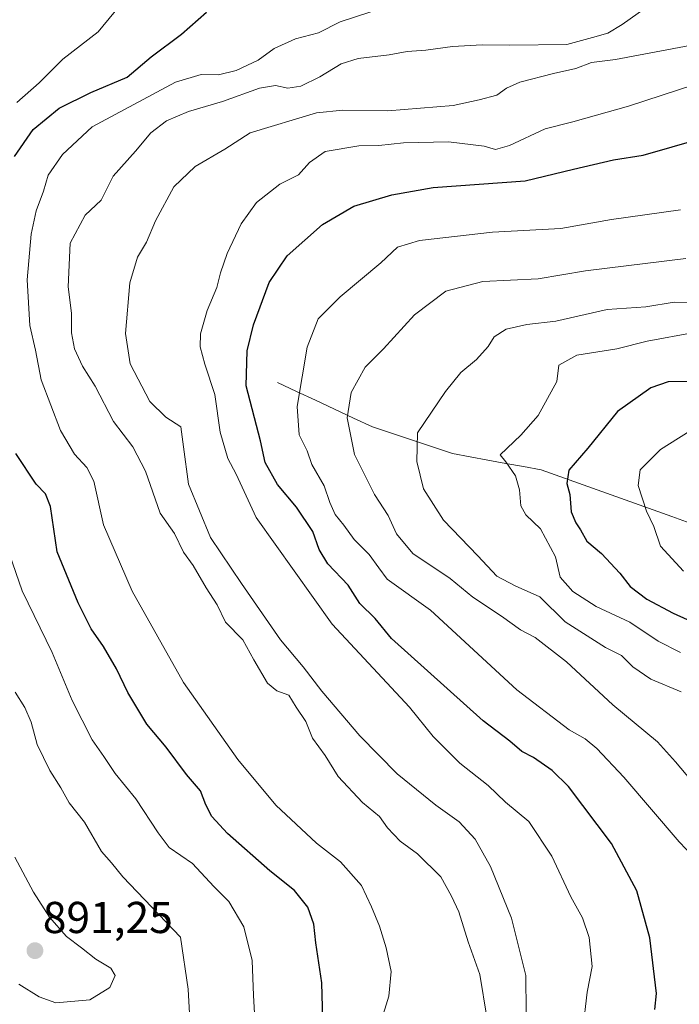
# Model space of a CAD drawing. Units: metres. Extents: x 661810 to 665272, y 4739586 to 4741980.
# Drawn here: x 662078 to 662226, y 4740942 to 4741163 of the extents above; entities that cross this region are included whole.
import ezdxf
from ezdxf.enums import TextEntityAlignment as Align

# ---------------------------------------------------------------- set-up
doc = ezdxf.new("R2010")
doc.units = ezdxf.units.M
doc.header["$MEASUREMENT"] = 0
for name, color, linetype, lineweight in [('Carátula', 7, 'Continuous', 5), ('Corriente natural lineal', 142, 'Continuous', 13), ('Curva de nivel maestra', 36, 'Continuous', 30), ('Curva de nivel normal', 36, 'Continuous', 0), ('Punto de cota en terreno', 7, 'Continuous', 0), ('Rótulo de punto de cota en terreno', 19, 'Continuous', 0)]:
    doc.layers.add(name, color=color, linetype=linetype, lineweight=lineweight)
doc.styles.add('Arial', font='txt', dxfattribs={"height": 0.2})

# ---------------------------------------------------------------- blocks, each defined once
blk = doc.blocks.new('*U179')
at = {"layer": 'Curva de nivel normal', "color": 36, "linetype": 'Continuous', "lineweight": 0}
blk.add_polyline3d([(662231.86, 4741157.99, 860), (662211.23, 4741154.06, 860), (662205.86, 4741153.43, 860), (662202.31, 4741152.05, 860), (662197.35, 4741150.97, 860), (662189.75, 4741148.97, 860), (662186.77, 4741147.68, 860), (662184.66, 4741146.08, 860), (662180.68, 4741145, 860), (662174.82, 4741143.79, 860), (662160.22, 4741142.57, 860), (662150.12, 4741142.74, 860), (662144.19, 4741142.1, 860), (662129.34, 4741137.63, 860), (662123.67, 4741133.97, 860), (662117.01, 4741130.05, 860), (662112.19, 4741125.49, 860), (662108.07, 4741117.91, 860), (662106.12, 4741113.13, 860), (662104.06, 4741109.74, 860), (662102.34, 4741104.03, 860), (662101.41, 4741092.64, 860), (662102.42, 4741085.81, 860), (662106.83, 4741077.4, 860), (662110.46, 4741073.84, 860), (662113.82, 4741071.7, 860), (662114.37, 4741067.2, 860), (662115.54, 4741058.87, 860), (662120.45, 4741046.89, 860), (662127.35, 4741036.56, 860), (662136.13, 4741023.89, 860), (662141.22, 4741017.86, 860), (662145.42, 4741012.42, 860), (662153.9, 4741002.42, 860), (662162.28, 4740993.86, 860), (662170.96, 4740986.81, 860), (662176.19, 4740983.14, 860), (662179.76, 4740979.22, 860), (662183.21, 4740973.08, 860), (662187.94, 4740961.48, 860), (662191.1, 4740948.64, 860), (662191.22, 4740940.43, 860)], dxfattribs=at)
blk = doc.blocks.new('*U196')
at = {"layer": 'Curva de nivel normal', "color": 36, "linetype": 'Continuous', "lineweight": 0}
blk.add_polyline3d([(662243.86, 4741153.34, 855), (662214.15, 4741143.65, 855), (662201.7, 4741140.09, 855), (662195.47, 4741138.56, 855), (662187.44, 4741134.78, 855), (662184.31, 4741133.91, 855), (662181.82, 4741134.68, 855), (662173.8, 4741135.58, 855), (662163.68, 4741135.38, 855), (662158.18, 4741134.82, 855), (662153.71, 4741134.73, 855), (662146.15, 4741133.43, 855), (662142.66, 4741131.01, 855), (662140.15, 4741128.23, 855), (662136, 4741126.12, 855), (662130.72, 4741122.03, 855), (662127.33, 4741117.22, 855), (662124.2, 4741110.58, 855), (662122.68, 4741106.25, 855), (662121.89, 4741102.96, 855), (662119.69, 4741097.82, 855), (662118.17, 4741092.56, 855), (662118.13, 4741089.64, 855), (662119.18, 4741085.78, 855), (662121.38, 4741078.93, 855), (662122.6, 4741070.48, 855), (662124.34, 4741064.56, 855), (662126.19, 4741061.07, 855), (662130.66, 4741051.34, 855), (662147.69, 4741027.44, 855), (662165.05, 4741008.82, 855), (662170.34, 4741002.26, 855), (662176.36, 4740996.29, 855), (662182.66, 4740991.22, 855), (662186.59, 4740987.53, 855), (662191.83, 4740983.17, 855), (662196.98, 4740975.42, 855), (662201.22, 4740966.3, 855), (662203.86, 4740961.56, 855), (662205.34, 4740957.2, 855), (662206, 4740950.67, 855), (662204.84, 4740944.92, 855), (662203.88, 4740936.56, 855)], dxfattribs=at)
blk = doc.blocks.new('*U197')
at = {"layer": 'Curva de nivel normal', "color": 36, "linetype": 'Continuous', "lineweight": 0}
blk.add_polyline3d([(662076.6, 4740975.15, 890), (662080.78, 4740967.33, 890), (662084.31, 4740961.7, 890), (662088.16, 4740957.42, 890), (662091.49, 4740954.88, 890), (662094.73, 4740952.28, 890), (662098.08, 4740950.3, 890), (662099.07, 4740948.63, 890), (662097.84, 4740945.92, 890), (662093.37, 4740943.16, 890), (662085.79, 4740942.48, 890), (662081.99, 4740943.87, 890), (662077.48, 4740946.7, 890)], dxfattribs=at)
blk = doc.blocks.new('*U212')
at = {"layer": 'Curva de nivel normal', "color": 36, "linetype": 'Continuous', "lineweight": 0}
for points in [[(662130.75, 4740932.25, 880), (662130.04, 4740944.13, 880), (662129.76, 4740951.99, 880), (662127.92, 4740959.52, 880), (662124.56, 4740965.22, 880), (662121.18, 4740968.62, 880), (662116.41, 4740973.77, 880), (662111.16, 4740977.38, 880), (662108.74, 4740980.62, 880), (662103.7, 4740988.25, 880), (662099.09, 4740993.97, 880), (662096.52, 4740997.79, 880), (662093.88, 4741001.46, 880), (662089.43, 4741010.33, 880), (662084.97, 4741021.1, 880), (662078.24, 4741034.88, 880), (662073.28, 4741049.16, 880)], [(662077.04, 4741144.46, 880), (662082.01, 4741148.87, 880), (662087.32, 4741154.19, 880), (662095.28, 4741160.28, 880), (662101.26, 4741167.62, 880)]]:
    blk.add_polyline3d(points, dxfattribs=at)
blk = doc.blocks.new('*U213')
at = {"layer": 'Curva de nivel normal', "color": 36, "linetype": 'Continuous', "lineweight": 0}
blk.add_polyline3d([(662165.8, 4741167.89, 870), (662149.52, 4741162.54, 870), (662144.66, 4741160.06, 870), (662139.52, 4741158.7, 870), (662134.73, 4741156.52, 870), (662131.1, 4741153.92, 870), (662126.19, 4741151.61, 870), (662122.25, 4741150.64, 870), (662118.34, 4741150.74, 870), (662112.59, 4741149.03, 870), (662093.92, 4741138.95, 870), (662087.23, 4741132.77, 870), (662084.08, 4741128.11, 870), (662083.03, 4741124.56, 870), (662081.35, 4741120.12, 870), (662080.24, 4741114.94, 870), (662079.35, 4741104.63, 870), (662079.9, 4741094.44, 870), (662081.19, 4741088.88, 870), (662082.48, 4741082.26, 870), (662086.83, 4741070.86, 870), (662089.98, 4741065.53, 870), (662092.72, 4741062.61, 870), (662094.25, 4741059.51, 870), (662096.42, 4741049.73, 870), (662102.87, 4741034.87, 870), (662114.42, 4741014.38, 870), (662126.6, 4740997.05, 870), (662135.09, 4740986.87, 870), (662144.2, 4740978.31, 870), (662149.6, 4740974.15, 870), (662154.28, 4740968.82, 870), (662156.5, 4740964.03, 870), (662158.29, 4740959.74, 870), (662159.8, 4740954.82, 870), (662160.93, 4740949.57, 870), (662160.44, 4740943.99, 870), (662156.66, 4740931.87, 870)], dxfattribs=at)
blk = doc.blocks.new('*U226')
at = {"layer": 'Curva de nivel normal', "color": 36, "linetype": 'Continuous', "lineweight": 0}
blk.add_polyline3d([(662227, 4741109.43, 840), (662204.52, 4741106.7, 840), (662193.89, 4741104.89, 840), (662181.47, 4741104.27, 840), (662173.17, 4741102.13, 840), (662166.14, 4741096.85, 840), (662159.19, 4741089.18, 840), (662155.14, 4741085.08, 840), (662151.99, 4741079.39, 840), (662151.09, 4741073.69, 840), (662152.75, 4741065.52, 840), (662157.22, 4741056.5, 840), (662160.28, 4741051.83, 840), (662162.12, 4741047.67, 840), (662165.77, 4741043.32, 840), (662174.2, 4741037.71, 840), (662179.23, 4741033.5, 840), (662185.66, 4741029.22, 840), (662189.91, 4741026.19, 840), (662193.22, 4741024.45, 840), (662200.26, 4741018.97, 840), (662210.6, 4741009.31, 840), (662220.67, 4741001.06, 840), (662224.68, 4740996.56, 840), (662229.87, 4740990.41, 840)], dxfattribs=at)
blk = doc.blocks.new('*U227')
at = {"layer": 'Curva de nivel normal', "color": 36, "linetype": 'Continuous', "lineweight": 0}
blk.add_polyline3d([(662225.78, 4741120.37, 845), (662210.35, 4741118.17, 845), (662199, 4741116.18, 845), (662183.62, 4741115.35, 845), (662167.32, 4741113.45, 845), (662162.34, 4741112.01, 845), (662158.62, 4741108.49, 845), (662149.47, 4741100.86, 845), (662144.57, 4741095.89, 845), (662142.11, 4741089.56, 845), (662139.85, 4741076.22, 845), (662140.32, 4741069.92, 845), (662142.09, 4741066.32, 845), (662143.17, 4741063.27, 845), (662145.91, 4741058.43, 845), (662147.16, 4741054.72, 845), (662148.41, 4741052.01, 845), (662150.31, 4741049.64, 845), (662152.67, 4741046.44, 845), (662156.03, 4741043.08, 845), (662158.15, 4741040.08, 845), (662160.06, 4741037.56, 845), (662169.74, 4741030.56, 845), (662189.12, 4741012.68, 845), (662200.84, 4741003.72, 845), (662204.42, 4741001.7, 845), (662207.04, 4740999.56, 845), (662213.09, 4740993.16, 845), (662225.52, 4740978.62, 845), (662230.18, 4740973.72, 845)], dxfattribs=at)
blk = doc.blocks.new('*U228')
at = {"layer": 'Curva de nivel normal', "color": 36, "linetype": 'Continuous', "lineweight": 0}
blk.add_polyline3d([(662225.95, 4741012.24, 835), (662219.16, 4741015.12, 835), (662215.1, 4741017.88, 835), (662212.6, 4741020.4, 835), (662208.98, 4741022.23, 835), (662199.97, 4741027.99, 835), (662194.27, 4741033.54, 835), (662188.76, 4741036.06, 835), (662184.61, 4741038.24, 835), (662180.4, 4741042.77, 835), (662172.66, 4741050.76, 835), (662168.2, 4741057.77, 835), (662166.66, 4741063.89, 835), (662166.81, 4741070.35, 835), (662173.1, 4741079.62, 835), (662176.54, 4741083.87, 835), (662180.1, 4741086.82, 835), (662182.71, 4741089.7, 835), (662184.05, 4741091.85, 835), (662186.74, 4741093.58, 835), (662191.34, 4741094.66, 835), (662197.85, 4741095.43, 835), (662209.35, 4741098, 835), (662218.02, 4741098.64, 835), (662224.35, 4741099.65, 835), (662230.68, 4741099.52, 835)], dxfattribs=at)
blk = doc.blocks.new('*U230')
at = {"layer": 'Curva de nivel normal', "color": 36, "linetype": 'Continuous', "lineweight": 0}
blk.add_polyline3d([(662225.81, 4741021.07, 830), (662220.8, 4741023.61, 830), (662214.41, 4741027.86, 830), (662206.9, 4741031.42, 830), (662201.65, 4741034.77, 830), (662198.83, 4741038.01, 830), (662197.77, 4741042.52, 830), (662194.42, 4741048.82, 830), (662191.14, 4741051.98, 830), (662189.99, 4741053.96, 830), (662189.7, 4741057.59, 830), (662188.78, 4741060.74, 830), (662186.63, 4741063.87, 830), (662185.4, 4741065.41, 830), (662189.98, 4741069.81, 830), (662193.91, 4741074.23, 830), (662198.08, 4741081.89, 830), (662198.54, 4741085.56, 830), (662202.55, 4741087.74, 830), (662211.51, 4741089.17, 830), (662218.34, 4741090.91, 830), (662228.88, 4741092.84, 830)], dxfattribs=at)
blk = doc.blocks.new('*U234')
at = {"layer": 'Curva de nivel normal', "color": 36, "linetype": 'Continuous', "lineweight": 0}
blk.add_polyline3d([(662076.67, 4741012.22, 885), (662078.84, 4741008.72, 885), (662080.22, 4741005.44, 885), (662081.57, 4741000.45, 885), (662084.41, 4740994.63, 885), (662086.9, 4740990.71, 885), (662088.77, 4740987.4, 885), (662092.2, 4740983.03, 885), (662096.01, 4740976.43, 885), (662098.27, 4740973.91, 885), (662100.76, 4740970.76, 885), (662113.71, 4740957.26, 885), (662115.42, 4740945.58, 885), (662116.22, 4740930.56, 885)], dxfattribs=at)
blk = doc.blocks.new('*U239')
at = {"layer": 'Curva de nivel normal', "color": 36, "linetype": 'Continuous', "lineweight": 0}
blk.add_polyline3d([(662218.08, 4741165.76, 865), (662212.73, 4741161.96, 865), (662209.48, 4741159.98, 865), (662206.09, 4741158.99, 865), (662200.35, 4741157.45, 865), (662187.52, 4741157.33, 865), (662181.35, 4741157.35, 865), (662174.68, 4741157.02, 865), (662168.68, 4741156.14, 865), (662164.54, 4741155.88, 865), (662160.48, 4741155.12, 865), (662153.54, 4741154.27, 865), (662149.75, 4741153.12, 865), (662144.97, 4741150.18, 865), (662140.66, 4741148.13, 865), (662137.74, 4741147.63, 865), (662135.03, 4741148.25, 865), (662131.42, 4741147.63, 865), (662123.1, 4741144.65, 865), (662115.48, 4741142.45, 865), (662110.54, 4741140.34, 865), (662107.06, 4741137.64, 865), (662103.64, 4741133.56, 865), (662098.58, 4741127.89, 865), (662095.95, 4741122.55, 865), (662092.35, 4741119.18, 865), (662088.97, 4741112.88, 865), (662088.5, 4741103.11, 865), (662089.31, 4741097.2, 865), (662089.26, 4741092.81, 865), (662089.98, 4741089.19, 865), (662091.74, 4741085.28, 865), (662094.61, 4741080.83, 865), (662098.68, 4741072.9, 865), (662103, 4741067.22, 865), (662105.9, 4741061.78, 865), (662109.14, 4741052.36, 865), (662112.39, 4741047.78, 865), (662114.4, 4741043.59, 865), (662116.54, 4741040.62, 865), (662119.46, 4741035.6, 865), (662121.96, 4741031.74, 865), (662123.77, 4741027.9, 865), (662127.7, 4741023.92, 865), (662130.12, 4741019.46, 865), (662133.23, 4741014.22, 865), (662135.27, 4741012.49, 865), (662137.99, 4741011.54, 865), (662139.62, 4741008.84, 865), (662141.8, 4741005.61, 865), (662143.33, 4741001.88, 865), (662146.15, 4740997.95, 865), (662149.05, 4740993.27, 865), (662154.54, 4740987.42, 865), (662158.34, 4740984.32, 865), (662160.12, 4740981.74, 865), (662162.99, 4740978.77, 865), (662166.87, 4740975.91, 865), (662172.07, 4740970.74, 865), (662174.48, 4740966.41, 865), (662176.09, 4740962.91, 865), (662178.18, 4740956.22, 865), (662180.84, 4740948.89, 865), (662182.37, 4740939.32, 865)], dxfattribs=at)
blk = doc.blocks.new('*U240')
at = {"layer": 'Curva de nivel normal', "color": 36, "linetype": 'Continuous', "lineweight": 0}
blk.add_polyline3d([(662226.46, 4741039.36, 820), (662221.3, 4741044.91, 820), (662219.81, 4741049.31, 820), (662218.18, 4741052.8, 820), (662216.3, 4741058.51, 820), (662216.78, 4741062.07, 820), (662221.31, 4741066.62, 820), (662230, 4741072.06, 820)], dxfattribs=at)
blk = doc.blocks.new('*U244')
at = {"layer": 'Curva de nivel maestra', "color": 36, "linetype": 'Continuous', "lineweight": 30}
blk.add_polyline3d([(662220.06, 4740941.03, 850), (662220.45, 4740944.61, 850), (662218.91, 4740957.08, 850), (662215.98, 4740967.62, 850), (662210.3, 4740978.26, 850), (662200.72, 4740991.03, 850), (662197.06, 4740994.6, 850), (662192.85, 4740997.5, 850), (662190.26, 4740998.9, 850), (662187.54, 4741001.19, 850), (662181.54, 4741005.74, 850), (662160.99, 4741024.21, 850), (662157.34, 4741028.7, 850), (662153.93, 4741032.08, 850), (662151.31, 4741036.16, 850), (662146.75, 4741040.96, 850), (662144.76, 4741044.16, 850), (662143.4, 4741048.22, 850), (662139.7, 4741053.69, 850), (662135.44, 4741058.77, 850), (662132.7, 4741063.69, 850), (662131.67, 4741068.56, 850), (662128.44, 4741080.89, 850), (662128.66, 4741088.74, 850), (662130.06, 4741094.57, 850), (662133.6, 4741104.04, 850), (662137.61, 4741110.08, 850), (662145.56, 4741117.11, 850), (662152.55, 4741121.2, 850), (662161.11, 4741123.75, 850), (662170.35, 4741125.37, 850), (662191, 4741126.84, 850), (662201.83, 4741129.51, 850), (662210.75, 4741131.58, 850), (662217.4, 4741132.61, 850), (662230.44, 4741136.36, 850)], dxfattribs=at)
blk = doc.blocks.new('*U249')
at = {"layer": 'Curva de nivel maestra', "color": 36, "linetype": 'Continuous', "lineweight": 30}
for points in [[(662145.7, 4740936.11, 875), (662145.38, 4740947, 875), (662144.03, 4740955.99, 875), (662143.59, 4740960.14, 875), (662142.24, 4740964, 875), (662139.29, 4740967.71, 875), (662133.73, 4740972.08, 875), (662124.25, 4740980.47, 875), (662120.75, 4740984.3, 875), (662119.37, 4740986.92, 875), (662118.16, 4740990.04, 875), (662115.04, 4740993.69, 875), (662110.5, 4740999.83, 875), (662106.17, 4741005, 875), (662101.87, 4741012.13, 875), (662099.39, 4741017.42, 875), (662096.44, 4741022.4, 875), (662093.68, 4741026.38, 875), (662090.79, 4741032.25, 875), (662086.09, 4741043.64, 875), (662084.59, 4741053.8, 875), (662083.42, 4741056.69, 875), (662081.38, 4741058.83, 875), (662076.81, 4741065.75, 875)], [(662076.48, 4741132.36, 875), (662080.67, 4741138.41, 875), (662086.48, 4741143.13, 875), (662093.64, 4741146.7, 875), (662101.79, 4741150.14, 875), (662107.15, 4741154.67, 875), (662113.94, 4741159.78, 875), (662119.54, 4741164.69, 875)]]:
    blk.add_polyline3d(points, dxfattribs=at)
blk = doc.blocks.new('*U254')
at = {"layer": 'Curva de nivel maestra', "color": 36, "linetype": 'Continuous', "lineweight": 30}
blk.add_polyline3d([(662228.23, 4741081.88, 825), (662223.02, 4741081.8, 825), (662219.17, 4741080.47, 825), (662211.69, 4741075.12, 825), (662205.03, 4741066.89, 825), (662200.79, 4741061.95, 825), (662200.29, 4741058.96, 825), (662200.98, 4741056.52, 825), (662201.26, 4741052.64, 825), (662202.31, 4741050.18, 825), (662203.35, 4741048.56, 825), (662204.78, 4741046.08, 825), (662208.06, 4741043.3, 825), (662212.18, 4741038.84, 825), (662214.53, 4741035.85, 825), (662218.22, 4741033.08, 825), (662224.18, 4741029.92, 825), (662229.6, 4741027.43, 825)], dxfattribs=at)
blk = doc.blocks.new('5PATER')
at = {"layer": 'Carátula', "linetype": 'Continuous', "lineweight": 5}
h = blk.add_hatch(color=250, dxfattribs=at)
edge = h.paths.add_edge_path()
edge.add_ellipse((0, 0.01), major_axis=(-1.33, -1.34), ratio=0.999422, start_angle=0, end_angle=360)

msp = doc.modelspace()

# ---------------------------------------------------------------- linework, layer by layer
at = {"layer": 'Corriente natural lineal', "color": 142, "linetype": 'Continuous', "lineweight": 13}
msp.add_polyline3d([(662135.48, 4741081.64, 846.75), (662139.73, 4741079.65, 844.85), (662143.98, 4741077.66, 843.1), (662148.23, 4741075.66, 841.09), (662152.48, 4741073.67, 839.26), (662156.73, 4741071.68, 837.7), (662161.21, 4741070.19, 836.42), (662165.7, 4741068.69, 834.85), (662170.18, 4741067.2, 832.96), (662174.66, 4741065.7, 831.76), (662178.64, 4741064.97, 831.08), (662182.63, 4741064.24, 830.54), (662186.61, 4741063.51, 829.94), (662190.6, 4741062.78, 829.46), (662194.58, 4741062.05, 828.07), (662198.76, 4741060.56, 826.13), (662202.94, 4741059.07, 824.05), (662207.11, 4741057.57, 822.77), (662211.29, 4741056.08, 821.83), (662215.47, 4741054.59, 820.77), (662219.65, 4741053.1, 819.58), (662223.82, 4741051.6, 817.91), (662228, 4741050.11, 816.48)], dxfattribs=at)

# ---------------------------------------------------------------- block references
at = {"layer": 'Curva de nivel maestra', "color": 36, "linetype": 'Continuous', "lineweight": 30}
for name in ['*U249', '*U244', '*U254']:
    msp.add_blockref(name, (0, 0), dxfattribs=at)
at = {"layer": 'Curva de nivel normal', "color": 36, "linetype": 'Continuous', "lineweight": 0}
for name in ['*U212', '*U213', '*U239', '*U179', '*U196', '*U227', '*U226', '*U228', '*U230', '*U240', '*U197', '*U234']:
    msp.add_blockref(name, (0, 0), dxfattribs=at)
at = {"layer": 'Punto de cota en terreno', "linetype": 'Continuous', "lineweight": 0}
msp.add_blockref('5PATER', (662081.08, 4740954.21, 891.25), dxfattribs=at)

# ---------------------------------------------------------------- texts
at = {"layer": 'Rótulo de punto de cota en terreno', "color": 19, "linetype": 'Continuous', "lineweight": 0, "style": 'Arial'}
msp.add_text('891,25', height=7, dxfattribs=at).set_placement((662082.84, 4740955.97), align=Align.BOTTOM_LEFT)

doc.saveas('drawing.dxf')
